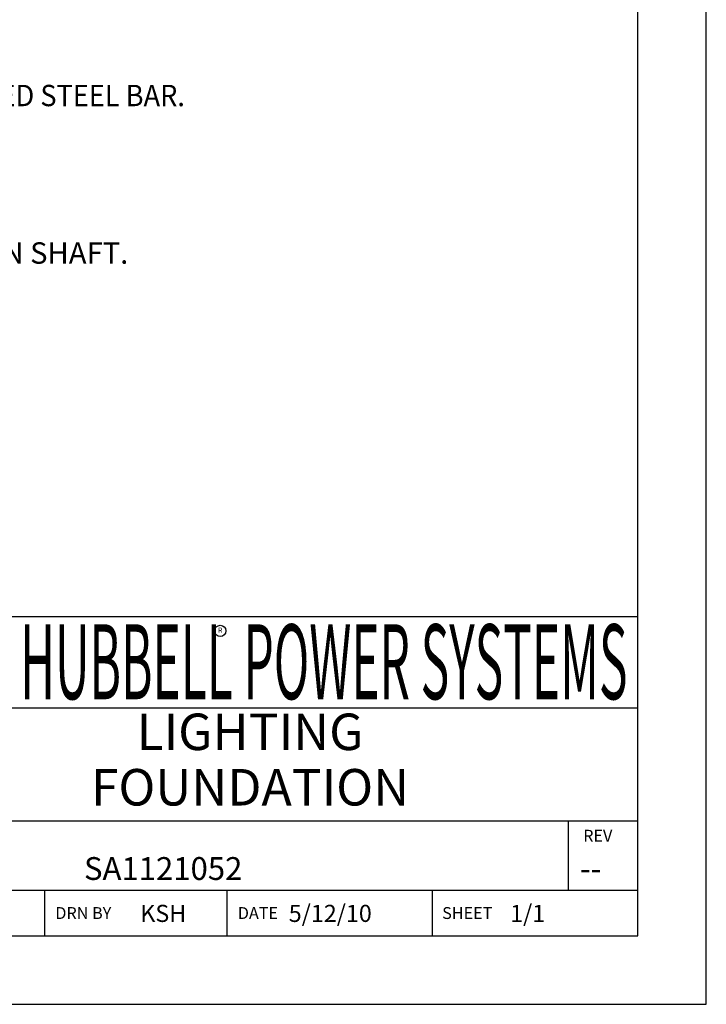
# Model space of a CAD drawing. Units: inches. Extents: x 0 to 25.5, y 0 to 16.5.
# Drawn here: x 19.9 to 25.5, y 0 to 8.1 of the extents above; entities that cross this region are included whole.
import ezdxf
from ezdxf.enums import TextEntityAlignment as Align

# ---------------------------------------------------------------- set-up
doc = ezdxf.new("R2010")
doc.units = ezdxf.units.IN
doc.header["$MEASUREMENT"] = 0
for name, color, linetype in [('99', 7, 'Continuous'), ('HUBBELL', 7, 'Continuous'), ('TB', 7, 'Continuous'), ('title', 7, 'Continuous')]:
    doc.layers.add(name, color=color, linetype=linetype)
doc.styles.add('ADESK1', font='romans')
doc.styles.add('MONOTXT', font='monotxt')

msp = doc.modelspace()

# ---------------------------------------------------------------- linework, layer by layer
at = {"layer": 'HUBBELL', "color": 7}
msp.add_circle((21.5055, 3.069), 0.0461, dxfattribs=at)
at = {"layer": 'TB'}
for p, q in [((15.5625, 3.1875), (24.9375, 3.1875)), ((18.5625, 2.4375), (24.9375, 2.4375)), ((18.5625, 1.5075), (24.9375, 1.5075)), ((24.3675, 0.9375), (24.3675, 1.5075)), ((18.5625, 0.9375), (24.9375, 0.9375)), ((20.0625, 0.5625), (20.0625, 0.9375)), ((21.5625, 0.5625), (21.5625, 0.9375)), ((23.25, 0.5625), (23.25, 0.9375))]:
    msp.add_line(p, q, dxfattribs=at)
at = {"layer": 'title'}
for p, q in [((25.5, 0), (25.5, 16.5)), ((24.9375, 0.5625), (24.9375, 15.9375)), ((0.5625, 0.5625), (24.9375, 0.5625)), ((0, 0), (25.5, 0))]:
    msp.add_line(p, q, dxfattribs=at)

# ---------------------------------------------------------------- texts
for tag, p in [('LIGHTING', (21.75, 2.2002)), ('FOUNDATION', (21.75, 1.7448))]:
    msp.add_attdef(tag, text='--', height=0.3).set_placement(p, align=Align.MIDDLE)
for tag, p, height in [('SA1121052', (20.3854, 1.0221), 0.1875), ('--', (24.4611, 1.0221), 0.1875), ('KSH', (20.8478, 0.6768), 0.14062), ('5/12/10', (22.0681, 0.6768), 0.14062), ('1/1', (23.8876, 0.6768), 0.14062)]:
    msp.add_attdef(tag, p, '--', height=height)
at = {"layer": '99', "color": 7, "style": 'MONOTXT', "width": 0.933193}
msp.add_text('PILOT POINT:  ASTM A575-(LATEST REVISION) 1-1/4" DIAMETER HOT ROLLED STEEL BAR.', height=0.1755, dxfattribs=at).set_placement((12.0482, 7.3804))
at = {"layer": '99', "color": 7, "style": 'MONOTXT'}
msp.add_text('11. BASEPLATE PERMANENTLY MARKED TO INDICATE CABLEWAY OPENING IN SHAFT.', height=0.176, dxfattribs=at).set_placement((11.2937, 6.0859))
at = {"layer": 'HUBBELL', "style": 'ADESK1', "width": 0.403246}
msp.add_text('HUBBELL POWER SYSTEMS', height=0.615975, dxfattribs=at).set_placement((19.861, 2.5069), (24.8525, 2.5069), align=Align.FIT)
at = {"layer": 'HUBBELL', "color": 7}
msp.add_text('R', height=0.042, dxfattribs=at).set_placement((21.5055, 3.069), align=Align.MIDDLE)
at = {"layer": 'TB', "style": 'ADESK1'}
for s, p in [('REV', (24.4883, 1.3363)), ('DRN BY', (20.1499, 0.7012)), ('DATE', (21.6499, 0.7012)), ('SHEET', (23.3292, 0.7012))]:
    msp.add_text(s, height=0.0975, dxfattribs=at).set_placement(p)

doc.saveas('drawing.dxf')
